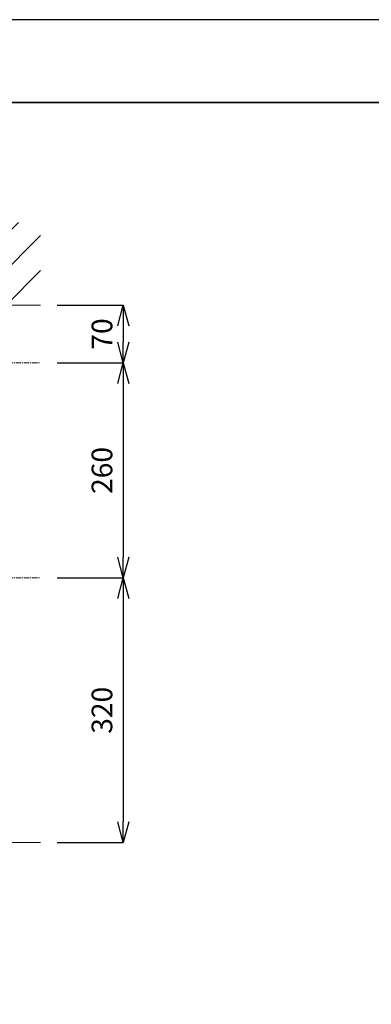
# Model space of a CAD drawing. Units: millimetres. Extents: x 18217 to 22417, y 7006 to 9976.
# Drawn here: x 19892 to 20317, y 8785 to 9976 of the extents above; entities that cross this region are included whole.
import ezdxf

# ---------------------------------------------------------------- set-up
doc = ezdxf.new("R2010")
doc.units = ezdxf.units.MM
doc.linetypes.add('CENTER1', pattern=[10, 6.25, -1.25, 1.25, -1.25])
for name, color, linetype, lineweight in [('中心線', 1, 'CENTER1', 15), ('図面枠', 6, 'Continuous', 25), ('太線', 7, 'Continuous', 15), ('寸法線', 3, 'Continuous', 15), ('細線', 6, 'Continuous', 9)]:
    doc.layers.add(name, color=color, linetype=linetype, lineweight=lineweight)
doc.styles.add('japanese', font='romans.shx', dxfattribs={"bigfont": 'bigfont.shx'})
doc.dimstyles.new('KIHON', dxfattribs={"dimscale": 10, "dimtxt": 2.5, "dimasz": 2.5, "dimexe": 0, "dimexo": 2, "dimgap": 1, "dimtad": 1, "dimdec": 0, "dimdsep": 46, "dimtxsty": 'japanese', "dimblk": 'OPEN30', "dimcen": 2.5, "dimadec": 0, "dimazin": 0, "dimtfac": 1, "dimtdec": 0, "dimtmove": 0, "dimatfit": 0, "dimfxl": 1, "dimarcsym": 0})

# ---------------------------------------------------------------- blocks, each defined once
blk = doc.blocks.new('平面壁')
at = {"layer": '太線', "color": 7, "linetype": 'Continuous'}
blk.add_line((-400, 0), (400, 0), dxfattribs=at)
at = {"layer": '細線', "linetype": 'Continuous'}
for p, q in [((-405.4, 0), (-305.4, 100)), ((-400, 90.2), (-390.2, 100)), ((-400, 47.8), (-347.8, 100)), ((-363, 0), (-263, 100)), ((-320.5, 0), (-220.5, 100)), ((-278.1, 0), (-178.1, 100)), ((-235.7, 0), (-135.7, 100)), ((-193.3, 0), (-93.3, 100)), ((-150.8, 0), (-50.8, 100)), ((-108.4, 0), (-8.4, 100)), ((-66, 0), (34, 100)), ((-23.5, 0), (76.5, 100)), ((18.9, 0), (118.9, 100)), ((61.3, 0), (161.3, 100)), ((103.7, 0), (203.7, 100)), ((146.2, 0), (246.2, 100)), ((188.6, 0), (288.6, 100)), ((231, 0), (331, 100)), ((273.4, 0), (373.4, 100)), ((315.9, 0), (400, 84.1)), ((358.3, 0), (400, 41.7))]:
    blk.add_line(p, q, dxfattribs=at)
blk = doc.blocks.new('_Open30')
at = {"color": 0, "linetype": 'ByBlock', "lineweight": -2}
for p, q in [((-1, 0.268), (0, 0)), ((0, 0), (-1, -0.268)), ((0, 0), (-1, 0))]:
    blk.add_line(p, q, dxfattribs=at)
blk = doc.blocks.new('*D152')
at = {"layer": 'Defpoints', "color": 0, "transparency": 16777216}
for p in [(19917.4, 9630.6), (19917.4, 9560.6), (20017.4, 9560.6)]:
    blk.add_point(p, dxfattribs=at)
at = {"layer": '寸法線', "color": 0, "lineweight": -2, "transparency": 16777216}
for p, q in [((19937.4, 9630.6), (20017.4, 9630.6)), ((20017.4, 9605.6), (20017.4, 9585.6)), ((19937.4, 9560.6), (20017.4, 9560.6))]:
    blk.add_line(p, q, dxfattribs=at)
at = {"layer": '寸法線', "color": 0, "lineweight": -2, "transparency": 16777216, "xscale": 25, "yscale": 25, "zscale": 25}
for p, rotation in [((20017.4, 9630.6), 90), ((20017.4, 9560.6), 270)]:
    blk.add_blockref('_Open30', p, dxfattribs=dict(at, rotation=rotation))
at = {"layer": '寸法線', "color": 0, "transparency": 16777216, "insert": (19994.9, 9595.6), "char_height": 25, "attachment_point": 5, "rotation": 90, "style": 'japanese'}
blk.add_mtext('70', dxfattribs=at)
blk = doc.blocks.new('*D143')
at = {"layer": 'Defpoints', "color": 0, "transparency": 16777216}
for p in [(19917.4, 9560.6), (19917.4, 9300.6), (20017.4, 9300.6)]:
    blk.add_point(p, dxfattribs=at)
at = {"layer": '寸法線', "color": 0, "lineweight": -2, "transparency": 16777216}
for p, q in [((19937.4, 9560.6), (20017.4, 9560.6)), ((20017.4, 9535.6), (20017.4, 9325.6)), ((19937.4, 9300.6), (20017.4, 9300.6))]:
    blk.add_line(p, q, dxfattribs=at)
at = {"layer": '寸法線', "color": 0, "lineweight": -2, "transparency": 16777216, "xscale": 25, "yscale": 25, "zscale": 25}
for p, rotation in [((20017.4, 9560.6), 90), ((20017.4, 9300.6), 270)]:
    blk.add_blockref('_Open30', p, dxfattribs=dict(at, rotation=rotation))
at = {"layer": '寸法線', "color": 0, "transparency": 16777216, "insert": (19994.9, 9430.6), "char_height": 25, "attachment_point": 5, "rotation": 90, "style": 'japanese'}
blk.add_mtext('260', dxfattribs=at)
blk = doc.blocks.new('*D144')
at = {"layer": 'Defpoints', "color": 0, "transparency": 16777216}
for p in [(19917.4, 9300.6), (19917.4, 8980.6), (20017.4, 8980.6)]:
    blk.add_point(p, dxfattribs=at)
at = {"layer": '寸法線', "color": 0, "lineweight": -2, "transparency": 16777216}
for p, q in [((19937.4, 9300.6), (20017.4, 9300.6)), ((20017.4, 9275.6), (20017.4, 9005.6)), ((19937.4, 8980.6), (20017.4, 8980.6))]:
    blk.add_line(p, q, dxfattribs=at)
at = {"layer": '寸法線', "color": 0, "lineweight": -2, "transparency": 16777216, "xscale": 25, "yscale": 25, "zscale": 25}
for p, rotation in [((20017.4, 9300.6), 90), ((20017.4, 8980.6), 270)]:
    blk.add_blockref('_Open30', p, dxfattribs=dict(at, rotation=rotation))
at = {"layer": '寸法線', "color": 0, "transparency": 16777216, "insert": (19994.9, 9140.6), "char_height": 25, "attachment_point": 5, "rotation": 90, "style": 'japanese'}
blk.add_mtext('320', dxfattribs=at)

msp = doc.modelspace()

# ---------------------------------------------------------------- linework, layer by layer
at = {"layer": 'Defpoints'}
msp.add_lwpolyline([(18217.4, 7005.6), (22417.4, 7005.6), (22417.4, 9975.6), (18217.4, 9975.6)], close=True, dxfattribs=at)
at = {"layer": '中心線'}
for p, q in [((19117.4, 9560.6), (19917.4, 9560.6)), ((19117.4, 9300.6), (19917.4, 9300.6))]:
    msp.add_line(p, q, dxfattribs=at)
at = {"layer": '図面枠', "linetype": 'Continuous', "lineweight": 35}
msp.add_line((18317.4, 9875.6), (22317.4, 9875.6), dxfattribs=at)
at = {"layer": '太線', "color": 7, "linetype": 'Continuous'}
msp.add_line((19117.4, 8980.6), (19917.4, 8980.6), dxfattribs=at)

# ---------------------------------------------------------------- block references
msp.add_blockref('平面壁', (19517.4, 9630.6))

# ---------------------------------------------------------------- dimensions: what is measured, and where the dimension line sits
at = {"layer": '寸法線'}
dim = msp.add_linear_dim(base=(20017.4, 9560.6), p1=(19917.4, 9630.6), p2=(19917.4, 9560.6), angle=90, dimstyle='KIHON', dxfattribs=at)
dim.commit()
dim.dimension.update_dxf_attribs({"geometry": '*D152', "text_midpoint": (20017.4, 9595.6), "dimtype": 160})
for base, p1, p2, picture, middle in [((20017.4, 9300.6), (19917.4, 9560.6), (19917.4, 9300.6), '*D143', (19994.9, 9430.6)), ((20017.4, 8980.6), (19917.4, 9300.6), (19917.4, 8980.6), '*D144', (19994.9, 9140.6))]:
    dim = msp.add_linear_dim(base=base, p1=p1, p2=p2, angle=90, dimstyle='KIHON', dxfattribs=at)
    dim.commit()
    dim.dimension.update_dxf_attribs({"geometry": picture, "text_midpoint": middle})

doc.saveas('drawing.dxf')
